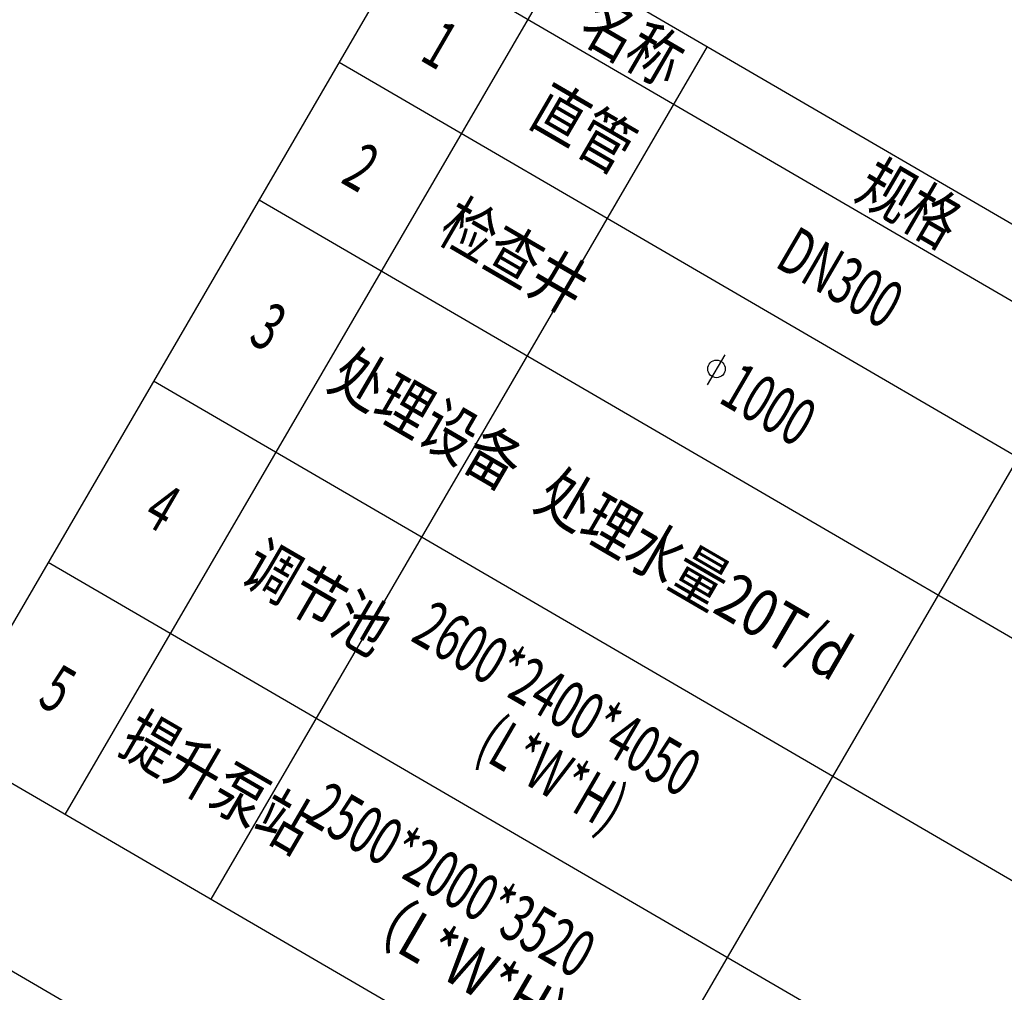
# Model space of a CAD drawing. Extents: x 79013 to 82445, y 179443 to 181986.
# Drawn here: x 79589 to 79693, y 181040 to 181142 of the extents above; entities that cross this region are included whole.
import ezdxf
from ezdxf.enums import TextEntityAlignment as Align

# ---------------------------------------------------------------- set-up
doc = ezdxf.new("R2010")
doc.units = 0
doc.header["$LTSCALE"] = 500
for name, color, linetype in [('PP-COM', 7, 'CONTINUOUS'), ('TK', 2, 'CONTINUOUS'), ('TWT_TAB', 7, 'CONTINUOUS'), ('TWT_TEXT', 7, 'CONTINUOUS')]:
    doc.layers.add(name, color=color, linetype=linetype)
doc.styles.add('_TWT_SHEET', font='SIMPLEX', dxfattribs={"width": 0.8, "height": 3.5, "bigfont": 'HZTXT'})
doc.styles.add('图框 2', font='simhei.ttf', dxfattribs={"width": 0.7})

msp = doc.modelspace()

# ---------------------------------------------------------------- linework, layer by layer
at = {"layer": 'PP-COM'}
msp.add_line((79461.433, 181115.94), (79798.502, 180919.767), dxfattribs=at)
at = {"layer": 'TWT_TAB'}
msp.add_lwpolyline([(79581.043, 181066.069), (79739.367, 180973.925), (79791.652, 181063.762), (79633.328, 181155.906)], close=True, dxfattribs=at)
for points in [[(79629.807, 181149.856), (79788.131, 181057.713)], [(79646.212, 181148.408), (79593.927, 181058.57)], [(79661.58, 181139.463), (79609.295, 181049.626)], [(79622.808, 181137.831), (79781.132, 181045.687)], [(79614.37, 181123.333), (79772.694, 181031.189)], [(79704.89, 181114.257), (79652.605, 181024.42)], [(79603.261, 181104.245), (79761.585, 181012.101)], [(79592.152, 181085.157), (79750.476, 180993.013)]]:
    msp.add_lwpolyline(points, dxfattribs=at)
at = {"layer": 'TWT_TEXT'}
msp.add_line((79663.437, 181107.005), (79661.598, 181103.843), dxfattribs=at)
msp.add_circle((79662.566, 181105.507), 0.924, dxfattribs=at)

# ---------------------------------------------------------------- texts
at = {"layer": 'TK', "color": 0, "linetype": 'ByBlock', "style": '图框 2', "width": 0.7}
msp.add_text('儋州市白马井镇码头区生活污水处理项目', height=3.5, rotation=329.80075, dxfattribs=at).set_placement((79567.826, 181045.274), align=Align.MIDDLE_CENTER)
at = {"layer": 'TWT_TAB', "style": '_TWT_SHEET'}
for s, width, p in [('名称', 0.8, (79647.761, 181140.564)), ('1', 0.64, (79631.163, 181138.125)), ('直管', 0.8, (79642.57, 181131.487)), ('2', 0.64, (79622.852, 181125.208)), ('规格', 0.8, (79676.951, 181123.576)), ('检查井', 0.8, (79632.946, 181119.334)), ('DN300', 0.64, (79668.57, 181116.355)), ('3', 0.64, (79613.079, 181108.415)), ('处理设备', 0.8, (79621.376, 181103.586)), ('1000', 0.64, (79662.63, 181102.058)), ('处理水量20T/d', 0.8, (79643.115, 181090.934)), ('4', 0.64, (79601.904, 181089.366)), ('调节池', 0.8, (79612.172, 181083.389)), ('2600*2400*4050', 0.64, (79630.206, 181076.944)), ('5', 0.64, (79590.86, 181070.239)), ('提升泵站', 0.8, (79599.375, 181065.284)), ('(L*W*H)', 0.64, (79636.957, 181064.915)), ('2500*2000*3520', 0.64, (79619.097, 181057.856)), ('（L*W*H)', 0.8, (79623.907, 181046.957))]:
    msp.add_text(s, height=5, rotation=329.80075, dxfattribs=dict(at, width=width)).set_placement(p)

doc.saveas('drawing.dxf')
